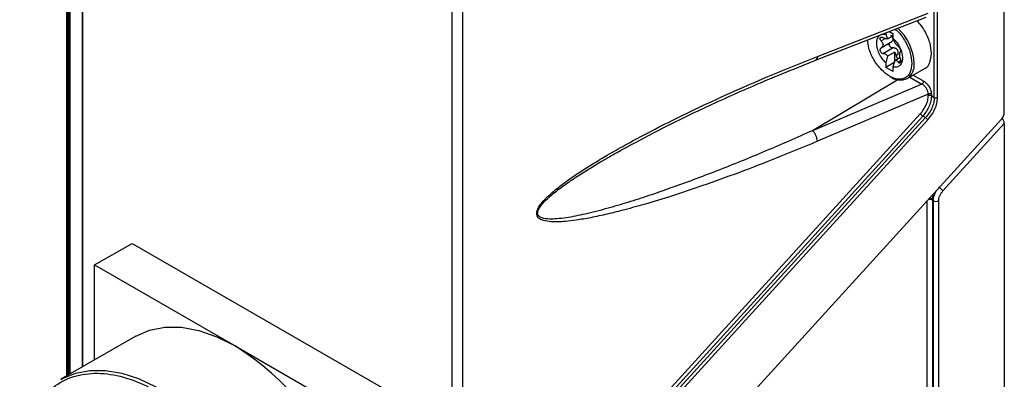
# Model space of a CAD drawing. Extents: x 0 to 16.5, y 0 to 11.7.
# Drawn here: x 12.4 to 12.9, y 7.4 to 7.6 of the extents above; entities that cross this region are included whole.
import ezdxf

# ---------------------------------------------------------------- set-up
doc = ezdxf.new("R2010")
doc.units = 0
doc.linetypes.add('SLD-SOLID', pattern=[0])
doc.layers.get('0').update_dxf_attribs({"linetype": 'CONTINUOUS'})

msp = doc.modelspace()

# ---------------------------------------------------------------- linework, layer by layer
at = {"color": 7, "linetype": 'SLD-SOLID'}
for p, q in [((12.88978041566283, 7.533527969169869), (12.88978041566283, 8.54837919689479)), ((12.8564797403727, 7.540691763389626), (12.8564797403727, 8.53347733560952)), ((12.85799745893716, 7.540617440286079), (12.85799745893716, 8.533403012505973)), ((12.62713865853702, 7.143782747229642), (12.62713865853702, 8.426957673778354)), ((12.63219772023539, 7.143535003477412), (12.63219772022542, 8.426709930020928)), ((12.44493144442464, 7.408719884309614), (12.44493144442464, 7.913456105646546)), ((12.44543565034988, 7.913430640120632), (12.44543565034988, 7.409010956194617)), ((12.44398603128159, 7.408174108919287), (12.44398603128159, 7.91322685526712)), ((12.4444902372727, 7.408465180842316), (12.44449023727268, 7.913201389773559)), ((12.45129762277351, 7.909100105232707), (12.45129762277351, 7.412395000843361)), ((12.45141293506438, 7.908939394974474), (12.45141293506438, 7.412461569211933)), ((12.80004782395685, 7.558442702602878), (12.85254618576374, 7.578999349599425)), ((12.8008875215159, 7.560253839159063), (12.85358724456495, 7.580889332653491)), ((12.83503748957731, 7.572143514969803), (12.83695619844625, 7.571035867916699)), ((12.83320061355026, 7.568770188091309), (12.83122201867841, 7.567627969584598)), ((12.83124214059687, 7.564397526073026), (12.8363436781409, 7.567342581009942)), ((12.83347634223962, 7.571532220566968), (12.83347634223962, 7.570824507917984)), ((12.83347634223962, 7.570824507917984), (12.83430893789855, 7.568683750511378)), ((12.83430893789855, 7.568683750511378), (12.83695619844625, 7.570211981496251)), ((12.83695619844625, 7.568815629690074), (12.83695619844625, 7.571035867916699)), ((12.83778879410518, 7.566674872283468), (12.83695619844625, 7.568815629690074)), ((12.83688175123425, 7.564282845342852), (12.8322906686936, 7.561632469806965)), ((12.83765216968757, 7.562294568301612), (12.83430893789855, 7.560364561671157)), ((12.83765216968757, 7.557452925425344), (12.83765216968757, 7.562294568301612)), ((12.83430893789855, 7.560364561671157), (12.83347634223962, 7.557262509778477)), ((12.83695619844625, 7.555253631550567), (12.83778879410518, 7.558355683443247)), ((12.83778879410518, 7.558355683443247), (12.84016086365117, 7.559725050044358)), ((12.83832344777571, 7.560688060874665), (12.83931249363994, 7.561259024898773)), ((12.83928945353533, 7.557592157318284), (12.84047651135727, 7.558277431212425)), ((12.83765216968757, 7.557452925425344), (12.83347634223962, 7.555042271551851)), ((12.83347634223962, 7.557262509778477), (12.83347634223962, 7.555042271551851)), ((12.83695619844625, 7.553033393323942), (12.83347634223962, 7.555042271551851)), ((12.83695619844625, 7.553033393323942), (12.83695619844625, 7.555253631550567)), ((12.84364642318352, 7.549721925488841), (12.8517196895829, 7.554382522977591)), ((12.83916983981484, 7.549153517598444), (12.79856375910754, 7.524893651136988)), ((12.84483902220895, 7.550410398251667), (12.85062365458462, 7.547071001062263)), ((12.84649478607016, 7.551366250382856), (12.85144424442661, 7.548508988892195)), ((12.85062365458459, 7.547071001062235), (12.79856375910779, 7.524893651137079)), ((12.85358724456498, 7.542302529132671), (12.80088752151589, 7.519852614696649)), ((12.85358724456498, 7.541559728502569), (12.85358724456498, 7.542302529132671)), ((12.85510496312932, 7.542228206029188), (12.85510496312932, 7.541485405399087)), ((12.85510496312932, 7.541485405399087), (12.8564797403727, 7.540691763389626)), ((12.64303976203863, 7.305576404893353), (12.84983431091453, 7.532915549504099)), ((12.85099589523474, 7.531845629270224), (12.64420134635879, 7.304506484659373)), ((12.64545440683474, 7.303783108244124), (12.85224895571094, 7.531122252855013)), ((12.64661599115519, 7.302713188010661), (12.85341054003094, 7.530052332621296)), ((12.67603598965629, 7.296875010745327), (12.88839044023672, 7.53032642139264)), ((12.8522489557109, 7.531122252855058), (12.85099589523451, 7.531845629270429)), ((12.8606245318786, 7.496255057276949), (12.88978041566283, 7.528307515699852)), ((12.88978041566284, 7.528307515699842), (12.88978041566284, 7.203929214327508)), ((12.71048604625643, 7.517216439395506), (12.71246623767499, 7.518306217078532)), ((12.85559729980367, 7.492362216945626), (12.85557466570357, 7.491827942411028)), ((12.85304513476267, 7.260811663346268), (12.85304513476269, 7.491469635485307)), ((12.85557466570357, 7.491827942411028), (12.85601003779845, 7.491576607450468)), ((12.85557466570357, 7.491827942411028), (12.85557466570357, 7.260687791506658)), ((12.85601003779845, 7.491576607450468), (12.85601003779845, 7.192822802710011)), ((12.85853956873939, 7.491452735611174), (12.85853956873939, 7.192698930870717)), ((12.45716469205501, 7.460973766989807), (12.47498155583294, 7.471259223516707)), ((12.47498155583294, 7.471259223516707), (12.6086080341674, 7.394118299564955)), ((12.45716469205501, 7.460973766989807), (12.52397793122224, 7.42240330501393)), ((12.45716469205501, 7.415781987845526), (12.45716469205501, 7.460973766989807)), ((12.47673767613707, 7.427081231044948), (12.44110394858122, 7.406510317991147)), ((12.52397793122224, 7.42240330501393), (12.59079117038947, 7.383832843038054))]:
    msp.add_line(p, q, dxfattribs=at)
at = {"color": 7, "linetype": 'SLD-SOLID', "flags": 128}
for points in [[(12.47673767613707, 7.427081231044948), (12.4833046082701, 7.429940009244955), (12.49057131163863, 7.431351932011388), (12.4984096115303, 7.431290624153818), (12.50668539246077, 7.429757134666688), (12.51525705352386, 7.426777701980286), (12.52397793122224, 7.42240330501393)], [(12.44109885335019, 7.406507375942409), (12.44183323984233, 7.406918527976073), (12.44808023157552, 7.409492617999105), (12.45493758408277, 7.410781018957587), (12.46230134689007, 7.410764200006314), (12.47005989285948, 7.40944241610344), (12.47809561034272, 7.406835704145583), (12.4862866860539, 7.402983579228887), (12.49450895163477, 7.397944435640449), (12.50263776592044, 7.39179466166045), (12.5105499043724, 7.384627481593692), (12.51812542703689, 7.376551542584165), (12.5252494967124, 7.367689267635098), (12.53181411976451, 7.35817499980101), (12.53771978319937, 7.348152965683957), (12.5428769631792, 7.337775089105252), (12.54720748211245, 7.327198688095204), (12.55064569374638, 7.316584090112139), (12.55313947829734, 7.306092201641551), (12.55465103253356, 7.295882069017814), (12.55515744283362, 7.286108467443867)]]:
    msp.add_lwpolyline(points, dxfattribs=at)
at = {"color": 7, "linetype": 'SLD-SOLID'}
for centre, radius, start, end in [((12.82242393730628, 7.555744531253612), 0.02451343207548647, 2.776770262658494, 47.18892084431267), ((12.79915400949645, 7.559957324799117), 0.001758688342760435, 300.5458621197303, 9.706413725600713), ((12.83923881081917, 7.556059339795452), 0.007719271015875892, 304.8027487032285, 6.491736541984558), ((12.84037212599369, 7.557265306183648), 0.00822359620912923, 232.2579868041511, 293.4493374355531), ((12.85426375915921, 7.539841043231881), 0.00184703845554656, 62.9071429144255, 111.4857555625818), ((12.85732094434281, 7.542336125556823), 0.001847038455538313, 242.9071429144115, 291.4857555635123), ((12.8541865807528, 7.48915515143717), 0.003011742256650492, 62.55538185942844, 100.5984758027852), ((12.8574120444153, 7.494317211062461), 0.003078397425895682, 242.9071429143645, 291.4857555648854), ((12.44573138128388, 7.300078355087217), 0.1452099030776816, 2.605478485655504, 57.39452165997319)]:
    msp.add_arc(centre, radius, start, end, dxfattribs=at)
for points, knots in [([(12.84821097425073, 7.577301822102165), (12.84944951402019, 7.575786192515982), (12.85196304151719, 7.57271033113951), (12.85447112521184, 7.566914662826933), (12.85481161080166, 7.563366672549098), (12.85498185359657, 7.56159267741018)], [0, 0, 0, 0, 0.3269195703505128, 0.6634597851752607, 1, 1, 1, 1]), ([(12.83777405941073, 7.573215066502286), (12.83822644689595, 7.572881970896495), (12.83938853123474, 7.572026321261036), (12.84105075525041, 7.569925624956142), (12.84275359198235, 7.567396118751008), (12.84411675781791, 7.564644057027931), (12.84543656231926, 7.561040541572798), (12.84565380938293, 7.558550656646293), (12.8457950331941, 7.556932079931231)], [0, 0, 0, 0, 0.0975044998368631, 0.2504676984342314, 0.406676995571494, 0.5628862927087401, 0.7158494913061394, 1, 1, 1, 1]), ([(12.8426965852915, 7.550082784224802), (12.8421510360257, 7.54983909282567), (12.84107127425003, 7.549356774042857), (12.83858668632292, 7.549339653162179), (12.83521886848397, 7.550523725239884), (12.83183786083118, 7.553227638348772), (12.82937580469157, 7.556124271552943), (12.82767952256599, 7.558689878842312), (12.8263194920122, 7.561431219491651), (12.8251082520848, 7.56468671521685), (12.82490918652774, 7.566844967276209), (12.82479055596982, 7.568131149827034)], [0, 0, 0, 0, 0.09074453788572423, 0.1796033639903155, 0.3446710460935224, 0.5097387281967246, 0.5985975543013202, 0.6893420921870457, 0.7800866300727702, 0.868945456177356, 1, 1, 1, 1]), ([(12.83347634223962, 7.557262509778477), (12.8328817871296, 7.557879136326713), (12.83166073816515, 7.5591455138172), (12.83022155857281, 7.561622537889408), (12.82929698766866, 7.56420679257964), (12.82899177582345, 7.56663239393432), (12.82929698766866, 7.568705605193349), (12.83022155857281, 7.570222373039753), (12.83166073816515, 7.571037755723675), (12.8328817871296, 7.570894340088091), (12.83347634223962, 7.570824507917984)], [0, 0, 0, 0, 0.121730398887375, 0.2500000000000425, 0.3782696011126971, 0.5000000000000838, 0.6217303988874581, 0.7500000000000855, 0.8782696011127012, 1, 1, 1, 1]), ([(12.8312220186784, 7.567627969584589), (12.83109005609834, 7.567775488398558), (12.83084678263104, 7.568047439836231), (12.83065699098162, 7.568470119097019), (12.83061176249148, 7.56884076529083), (12.83071978885332, 7.569147506310241), (12.83096506681169, 7.569344768086933), (12.83132039694006, 7.56942440792734), (12.8317744007592, 7.569384042677342), (12.83211019124259, 7.569230819694241), (12.8322906686936, 7.569148466873676)], [0, 0, 0, 0, 0.1431791241769263, 0.2639512047124645, 0.3794753853499669, 0.5005486616512641, 0.620792288047348, 0.7304826715495485, 0.8551424091893213, 1, 1, 1, 1]), ([(12.83122201867841, 7.567627969584598), (12.83135539735976, 7.567484454199147), (12.83161672982075, 7.567203260619383), (12.83188886643185, 7.566732671989649), (12.83205509781567, 7.566265483616377), (12.83210982276187, 7.565811672324485), (12.83205506445826, 7.565381003914404), (12.83188883375924, 7.564986944839422), (12.83161671004852, 7.564637972003576), (12.83135539356542, 7.564471679280736), (12.83122201867841, 7.564386804140613)], [0, 0, 0, 0, 0.1323197047534864, 0.2592575794961994, 0.3815535266237811, 0.5000345153737861, 0.6184854902798976, 0.740759997317352, 0.8676849402797209, 1, 1, 1, 1]), ([(12.83430893789855, 7.568683750511386), (12.83419080917781, 7.568658709429394), (12.83395132467397, 7.56860794318847), (12.83346038130392, 7.568674711812013), (12.83289706349982, 7.568846166972095), (12.83249567727452, 7.569046266008506), (12.8322906686936, 7.569148466873692)], [0, 0, 0, 0, 0.237873230163175, 0.4822447255007632, 0.7355557630005508, 1, 1, 1, 1]), ([(12.83688175123425, 7.564282845342852), (12.83668563140015, 7.564291029201667), (12.83631384818745, 7.564306543294548), (12.83580607606061, 7.564550705347376), (12.83541571081025, 7.564902467199496), (12.83516204258205, 7.565339640876082), (12.83506170756784, 7.565817887438288), (12.83513142248538, 7.566291978310722), (12.83537312048152, 7.566735755008239), (12.83566065921242, 7.566932743783398), (12.83581310121905, 7.567037179676523)], [0, 0, 0, 0, 0.1426762936748521, 0.2704706083536845, 0.3859760596985992, 0.4999756392146244, 0.6144424124105639, 0.7309385373384297, 0.8573539322954887, 1, 1, 1, 1]), ([(12.83690183847233, 7.568592369862928), (12.83688938216298, 7.568730793528712), (12.83686368758909, 7.569016330521018), (12.8366570280442, 7.569443703305935), (12.83631663359799, 7.569880533730958), (12.83599025058111, 7.570138389803175), (12.83581310121906, 7.570278345120485)], [0, 0, 0, 0, 0.2160691557361645, 0.4457022324174889, 0.6991464297148307, 1, 1, 1, 1]), ([(12.83581310121906, 7.5670371796765), (12.83598962795204, 7.567148619879618), (12.83631499798745, 7.567354023912321), (12.83665561457916, 7.567757443336228), (12.83686338460516, 7.568168376963476), (12.83688928457348, 7.568453950391401), (12.83690183847233, 7.568592369862928)], [0, 0, 0, 0, 0.2997568588384337, 0.5525049839539438, 0.7830959831161577, 0.9999999999999999, 0.9999999999999999, 0.9999999999999999, 0.9999999999999999]), ([(12.83695619844625, 7.568815629690074), (12.83755075355627, 7.568199003141838), (12.83877180252072, 7.56693262565135), (12.84021098211306, 7.564455601579141), (12.8411355530172, 7.56187134688891), (12.84144076486242, 7.559445745534231), (12.8411355530172, 7.557372534275201), (12.84021098211306, 7.555855766428797), (12.83877180252072, 7.555040383744877), (12.83755075355626, 7.555183799380461), (12.83695619844625, 7.555253631550567)], [0, 0, 0, 0, 0.1217303988873736, 0.2500000000000439, 0.3782696011127147, 0.5000000000000837, 0.62173039888746, 0.7500000000000873, 0.8782696011127005, 1, 1, 1, 1]), ([(12.8312220186784, 7.564386804140636), (12.83108980300446, 7.564291833216322), (12.83084611483581, 7.564116791256994), (12.83065604581685, 7.563698155084233), (12.83061189460995, 7.563246371338911), (12.83071963089049, 7.562771269235609), (12.83097615685833, 7.562318662751337), (12.831341097146, 7.561960628871095), (12.83179888468105, 7.56169957476265), (12.83211602169168, 7.561656300755155), (12.8322906686936, 7.561632469806965)], [0, 0, 0, 0, 0.1434606394756947, 0.2644138887911844, 0.3809181718098651, 0.5010661971068731, 0.6199538269776127, 0.7455093310764651, 0.8598522693579788, 1, 1, 1, 1]), ([(12.83931249363994, 7.561259024898773), (12.8393439669592, 7.561484147265023), (12.83940213602167, 7.561900218950273), (12.8393443295175, 7.562503132654151), (12.8391853852017, 7.563021575600669), (12.83892182546136, 7.563469062608264), (12.83855293838348, 7.563834445070204), (12.8380845716912, 7.564104836101876), (12.83751250407442, 7.564277418671328), (12.8371035374262, 7.56428093720904), (12.83688175123425, 7.564282845342831)], [0, 0, 0, 0, 0.1453558968350154, 0.2686471094117205, 0.3840074728267158, 0.4920307565697509, 0.603280010608401, 0.7217099387535667, 0.8490808646413196, 1, 1, 1, 1]), ([(12.83928945353533, 7.565108154385032), (12.8391810833114, 7.565186863253074), (12.83896890528976, 7.565340967316911), (12.83857920437853, 7.565719678150534), (12.83817901062382, 7.566167352038917), (12.83791769252109, 7.566507225470894), (12.83778879410518, 7.56667487228347)], [0, 0, 0, 0, 0.2644442369788348, 0.5177552744759482, 0.7621267698227916, 1, 1, 1, 1]), ([(12.83928945353533, 7.56510815438501), (12.83937928116159, 7.565035358613689), (12.83954239684384, 7.564903170639903), (12.8398132295892, 7.56453418548509), (12.84006151297375, 7.56410882398297), (12.84027405658978, 7.56363239941716), (12.84042648013481, 7.563170588467467), (12.84049395124875, 7.562783189574155), (12.84048472916099, 7.562477327570702), (12.84040308132932, 7.562397690275267), (12.84035810355053, 7.56235382005134)], [0, 0, 0, 0, 0.1401465876844715, 0.2544885935338768, 0.3800430736901482, 0.4989297340524764, 0.618085095626774, 0.7438726286643345, 0.8589057416760961, 0.9999999999999999, 0.9999999999999999, 0.9999999999999999, 0.9999999999999999]), ([(12.84035810355052, 7.559112654607378), (12.84030731796504, 7.559303846231164), (12.84020781407514, 7.55967844682114), (12.84010252302446, 7.560245320988876), (12.8400392572642, 7.560771905979707), (12.84001924043498, 7.561245756274005), (12.84003925691469, 7.5616564033953), (12.84010252305563, 7.561991062513927), (12.84020781437957, 7.562243741201816), (12.84030731810571, 7.562316622405636), (12.84035810355052, 7.562353820051364)], [0, 0, 0, 0, 0.1323176145914567, 0.2592491005007566, 0.3815342514111686, 0.5000000092009023, 0.6184662147831619, 0.7407515179332412, 0.8676828498208782, 1, 1, 1, 1]), ([(12.80088752151589, 7.519852614696649), (12.79459229354776, 7.517218332666255), (12.78213016142309, 7.512003466599032), (12.76396536291594, 7.5050027464927), (12.74715310926286, 7.498928749386419), (12.73235099672856, 7.493982856414333), (12.72000025848152, 7.490190650922171), (12.70979812492721, 7.487339864451983), (12.70111433524251, 7.485163256930603), (12.6933629736501, 7.483479042326723), (12.68670186925485, 7.482321171978912), (12.68146999183327, 7.481690741780875), (12.67751017632781, 7.481450794226856), (12.67399069466815, 7.481498927670511), (12.67124654575708, 7.481863213589587), (12.66930990521229, 7.482609086504276), (12.66826912465225, 7.483309215284667), (12.66756565837895, 7.484231723396589), (12.66730736630446, 7.485446422837441), (12.66751684428566, 7.486608633640287), (12.66789560891285, 7.487576840702768), (12.66872978320622, 7.489198226446384), (12.67006873455, 7.490892523588617), (12.67169426341113, 7.492624483401178), (12.67292385612329, 7.493826623146107), (12.67463033518878, 7.495381091027067), (12.67690651792648, 7.497291748257021), (12.6798327543603, 7.499559355955728), (12.6836700724907, 7.502340919249012), (12.6885308788928, 7.505628138756242), (12.69451850617876, 7.509416454510693), (12.70152826467162, 7.513606937165365), (12.70979265856957, 7.518292096090367), (12.71999565391657, 7.523782932178329), (12.7323482454003, 7.530089195600161), (12.74715196610303, 7.537245891394152), (12.76396518436477, 7.544917353599566), (12.78213034272515, 7.552767760989504), (12.79459231979813, 7.557741394581012), (12.8008875215159, 7.560253839159063)], [0, 0, 0, 0, 0.06839836055549767, 0.1354024684521213, 0.197384468346656, 0.2512562175681606, 0.2966570655170113, 0.3322533191973082, 0.3630137211372173, 0.3921660623850889, 0.4179840342156568, 0.4373271657730846, 0.4513016646937581, 0.4635043794218908, 0.4788370149769002, 0.4849984446398241, 0.4902880998372114, 0.4954126212915523, 0.4999982439367374, 0.5045764205579552, 0.5070489819544056, 0.5097176935094534, 0.5211213838409827, 0.525770221733974, 0.5308808584527188, 0.536470373911415, 0.546512023810688, 0.5577836591579689, 0.5703143685231306, 0.5902245771998954, 0.6124313128912754, 0.636966131231328, 0.6677225918649924, 0.7033269657038218, 0.7487336369557847, 0.8026115902844132, 0.8645992196695702, 0.9316019264093315, 1, 1, 1, 1]), ([(12.7104512976623, 7.517224203916797), (12.71603902944683, 7.520213447262513), (12.72847681667824, 7.526867233476775), (12.74904085553779, 7.536777411487207), (12.77336998992193, 7.547732085324896), (12.79077891772222, 7.554722737646768), (12.80010920110293, 7.558469365120168)], [0, 0, 0, 0, 0.1867950385352887, 0.4157889166434639, 0.6868931260791302, 1, 1, 1, 1]), ([(12.8322906686936, 7.561632469806944), (12.83249567727448, 7.561609549074886), (12.83289706349971, 7.561564672582005), (12.83346038130376, 7.561286188647217), (12.83395132467384, 7.560890903396663), (12.83419080917777, 7.56053842569639), (12.83430893789855, 7.560364561671153)], [0, 0, 0, 0, 0.2644442369788257, 0.5177552744759104, 0.7621267698227128, 1, 1, 1, 1]), ([(12.83778879410518, 7.558355683443239), (12.83791769252112, 7.558386941737938), (12.83817901062392, 7.558450312247246), (12.83857920437865, 7.5583311549859), (12.83896890528986, 7.558059472926946), (12.83918108331143, 7.557750146319496), (12.83928945353533, 7.557592157318284)], [0, 0, 0, 0, 0.2378732301631929, 0.4822447255008008, 0.7355557630005892, 1, 1, 1, 1]), ([(12.83832344777572, 7.56068806087466), (12.83836363355388, 7.560530381766283), (12.83844400511019, 7.560215023549531), (12.83870256151801, 7.559759976972462), (12.83893218391818, 7.559451262111994), (12.83907355021565, 7.559345852989339), (12.83909429835369, 7.559330382236641)], [0, 0, 0, 0, 0.3152570167579987, 0.6305140335159546, 0.9457710502741061, 1, 1, 1, 1]), ([(12.84035810355053, 7.559112654607386), (12.84040300887744, 7.558918683861798), (12.84048454665554, 7.558566477459984), (12.84049401066926, 7.558034779808322), (12.84042719104277, 7.557592156703246), (12.8402759120361, 7.557257561446491), (12.84006452594508, 7.557075169612796), (12.83981645173748, 7.557068703375331), (12.83954439293818, 7.557226948968066), (12.83938001834198, 7.557462420513173), (12.83928945353533, 7.557592157318299)], [0, 0, 0, 0, 0.1408115524502202, 0.2556814950217504, 0.381018818477325, 0.4998089609742405, 0.6184182230948606, 0.7436915215501644, 0.8587827539595965, 1, 1, 1, 1]), ([(12.85498185359657, 7.56159267741018), (12.85479139748252, 7.560056883659898), (12.85441048525441, 7.556985296159336), (12.85292432461955, 7.554616758261779), (12.85171983751556, 7.554382796840364), (12.85171959152202, 7.554382749058202)], [0, 0, 0, 0, 0.499948937049107, 0.9998978740982268, 1, 1, 1, 1]), ([(12.8457950331941, 7.556932079931231), (12.84565090440506, 7.555481814142329), (12.845429188563, 7.553250844863199), (12.84413131151435, 7.551131459281893), (12.84317816316646, 7.550434780792142), (12.8426965852915, 7.550082784224802)], [0, 0, 0, 0, 0.4789136887884179, 0.736721320475808, 1, 1, 1, 1]), ([(12.85144424442661, 7.548508988890877), (12.85192787612809, 7.548166445681938), (12.85289046688117, 7.547484668775151), (12.8541007750221, 7.545816948210982), (12.85494184796087, 7.543953636412933), (12.85505072648981, 7.542801920580745), (12.85510496312932, 7.542228206029188)], [0, 0, 0, 0, 0.2538019902366968, 0.5051518504061492, 0.7534968467923562, 1, 1, 1, 1]), ([(12.85358724456496, 7.542302529132778), (12.85354790916713, 7.542734873685296), (12.85348816208792, 7.543391567799276), (12.85312071671581, 7.544327517408073), (12.85266061029998, 7.545194454082952), (12.85203224140406, 7.54599276155727), (12.85129443619515, 7.546670702473189), (12.85085541448987, 7.546932695000139), (12.85062365458459, 7.547071001062235)], [0, 0, 0, 0, 0.2405766978760587, 0.3654152701499487, 0.4931672998423123, 0.7143402246598328, 0.8491999787695637, 1, 1, 1, 1]), ([(12.84983431091453, 7.532915549504099), (12.85038537841217, 7.533580295758425), (12.85148378645943, 7.534905292493439), (12.85266156044839, 7.537145235964997), (12.85344171474586, 7.539420503613306), (12.85353878616067, 7.540847411087313), (12.85358724456498, 7.541559728502569)], [0, 0, 0, 0, 0.2521791768546631, 0.5026528300012013, 0.7517224788071838, 1, 1, 1, 1]), ([(12.85510496312932, 7.541485405399087), (12.85505273367769, 7.540700907284432), (12.85494718278841, 7.539115509179199), (12.85410502129965, 7.536607881760802), (12.85281978474699, 7.534101250291967), (12.85161845009727, 7.532615548624591), (12.85099589523451, 7.531845629270429)], [0, 0, 0, 0, 0.246226064443909, 0.4976000945524436, 0.7396466469504024, 1, 1, 1, 1]), ([(12.8564797403727, 7.540691763389628), (12.85642598416977, 7.539908627915707), (12.85631731136672, 7.538325451975511), (12.85545065348652, 7.535832216633723), (12.85412676684052, 7.533346613507918), (12.8528902065886, 7.531881846404411), (12.8522489557109, 7.531122252855058)], [0, 0, 0, 0, 0.2457201804648902, 0.4967445489163922, 0.7390236349489181, 0.9999999999999999, 0.9999999999999999, 0.9999999999999999, 0.9999999999999999]), ([(12.85341054003097, 7.530052332621267), (12.85408463603493, 7.530865552302009), (12.85542795790965, 7.532486116405163), (12.85686739553678, 7.535224979162384), (12.85781991238954, 7.538004987934777), (12.85793835522447, 7.539747777456131), (12.85799745893708, 7.540617440286141)], [0, 0, 0, 0, 0.2524019806066079, 0.5029804356954773, 0.7519841406162778, 0.9999999999999999, 0.9999999999999999, 0.9999999999999999, 0.9999999999999999]), ([(12.88839044023672, 7.53032642139264), (12.88859372153105, 7.530570581191038), (12.88899981332562, 7.531058335320219), (12.88943376687577, 7.531886609661312), (12.88972832971855, 7.53273162862195), (12.88976305670054, 7.53326256848002), (12.88978041566283, 7.533527969169869)], [0, 0, 0, 0, 0.2504047225752026, 0.500229514457237, 0.7501799316559401, 1, 1, 1, 1]), ([(12.88978041566283, 7.528307515699852), (12.88976087310876, 7.528560723501901), (12.88972561013712, 7.52901761667513), (12.88949747437421, 7.529644687165307), (12.88925038180203, 7.530082586230809), (12.88901905102492, 7.530388718670962), (12.88876738442241, 7.530644294596029), (12.88859196536608, 7.530759372260687), (12.88850472858856, 7.530816600961145)], [0, 0, 0, 0, 0.2835002813130769, 0.51155352280776, 0.6396816420072245, 0.7624752603966763, 0.8818777543412891, 0.9999999999999999, 0.9999999999999999, 0.9999999999999999, 0.9999999999999999]), ([(12.79856375910776, 7.524893651137119), (12.79108370186434, 7.521589633969671), (12.7759148897657, 7.514889415782464), (12.75346451349945, 7.505801115944964), (12.73500654662265, 7.498873030131952), (12.72092843994078, 7.494007280368641), (12.71076471987696, 7.490719641606971), (12.70062873245558, 7.487717013314404), (12.69078837208187, 7.485177587255285), (12.68284697857643, 7.483579153332609), (12.67721626996133, 7.482887501297051), (12.67335059365705, 7.48274133983456), (12.67063996723966, 7.4830101640039), (12.66903070895105, 7.48371466415563), (12.66836108727037, 7.484240784549118), (12.66794638265124, 7.48489339014794), (12.66780366547429, 7.485682073258964), (12.66794621186183, 7.486593021587263), (12.66854486141539, 7.488042360183409), (12.66978998915942, 7.48974252177446), (12.67156485636345, 7.491649458464374), (12.67351929105981, 7.49346656740662), (12.67581806359425, 7.495395549097051), (12.67844904312008, 7.497434403626142), (12.68189764491378, 7.499936736457308), (12.68629998220146, 7.502923358734349), (12.69178382452596, 7.506421393566051), (12.69829568685204, 7.510352803535126), (12.70461186796142, 7.514008052093502), (12.70885483757918, 7.516325497897959), (12.71048604625643, 7.517216439395506)], [0, 0, 0, 0, 0.1248576155520344, 0.2531988255919612, 0.3743762345278753, 0.4328579913344096, 0.4884668727035385, 0.5445180074756686, 0.6029981389370789, 0.6544605560269439, 0.6798094974784874, 0.700678366073004, 0.7233883667231942, 0.7300416335935362, 0.7357152987034623, 0.7406258718611076, 0.7451020107027879, 0.7495786924257809, 0.7544894664958249, 0.7667713376161229, 0.7770998521311289, 0.7895164255187488, 0.8029404137271269, 0.818337823751949, 0.8357405706195989, 0.8627053913199191, 0.893747635830277, 0.9288912529068071, 0.9726622588101197, 1, 1, 1, 1]), ([(12.85559729990877, 7.492362216996756), (12.85542477234235, 7.492446309371989), (12.85506854672354, 7.492619938775254), (12.85454936960558, 7.492742674002044), (12.85425725462824, 7.49273912913059), (12.85419926437851, 7.492738425407753)], [0, 0, 0, 0, 0.4294660836578492, 0.8867384185730932, 1, 1, 1, 1]), ([(12.85565666719788, 7.494340618077295), (12.85565548012169, 7.494071331352574), (12.85565238317673, 7.493368793325119), (12.85561831157276, 7.492746179460614), (12.85559729980367, 7.492362216945626)], [0, 0, 0, 0, 0.3833055495905447, 1, 1, 1, 1]), ([(12.85601003779845, 7.491576607450468), (12.85604221833557, 7.4920714589537), (12.85610805447176, 7.49308384450983), (12.85660279336891, 7.494728532102291), (12.85718149341291, 7.495799604385574), (12.85747069481095, 7.496334865450338)], [0, 0, 0, 0, 0.3235617328675677, 0.661954591895879, 1, 1, 1, 1]), ([(12.85853956873939, 7.491452735611174), (12.85856542290766, 7.491849130156568), (12.85861715277781, 7.492642249399091), (12.85905650779413, 7.493907798079719), (12.85970684248189, 7.495152537488938), (12.86031836069296, 7.495887220629942), (12.86062453187851, 7.496255057276841)], [0, 0, 0, 0, 0.2487772995287529, 0.4977618023579763, 0.7485424610219257, 1, 1, 1, 1]), ([(12.42153096449915, 7.362285129846224), (12.42174401075334, 7.3668086263495), (12.42218286464924, 7.376126575031843), (12.42522770569125, 7.386100178315825), (12.42882245195451, 7.393183227687272), (12.43335891204274, 7.399524425030489), (12.44052315440892, 7.40558073732361), (12.45107457753598, 7.409384636585536), (12.46289903546642, 7.409632698825519), (12.47519557794774, 7.406616272454686), (12.48750934578581, 7.400811652566692), (12.49982123111846, 7.392401163035214), (12.50998046849661, 7.383161029367088), (12.51791122372593, 7.37441197261941), (12.52567076374365, 7.36469891194539), (12.53449431891115, 7.351329710443264), (12.54307405146692, 7.334193126472961), (12.5491614578579, 7.317024324487978), (12.55283211637084, 7.300705625850085), (12.55327305402016, 7.290878937154422), (12.55348711185443, 7.286108467443867)], [0, 0, 0, 0, 0.05824839663161633, 0.1199858494969803, 0.1521827319355492, 0.1843725319805754, 0.25004128006713, 0.3157100281536854, 0.3800141505030001, 0.4417516033683636, 0.4999999999999806, 0.5582483966315979, 0.6199858494969611, 0.6521827319376545, 0.6843725319805943, 0.7500412800671507, 0.8157100281537054, 0.8800141505030197, 0.9417516033683836, 1, 1, 1, 1])]:
    msp.add_open_spline(points, degree=3, knots=knots, dxfattribs=at)
for points in [[(12.83765216968757, 7.562294568301609), (12.83780778363448, 7.562033685043011), (12.8381190115283, 7.561511918525818), (12.8382553023599, 7.560962680091716), (12.83832344777571, 7.560688060874665)], [(12.85062365458459, 7.547071001062235), (12.85073164475575, 7.54714969111952), (12.85094762509808, 7.54730707123409), (12.85121837732168, 7.54768717742509), (12.85140743220072, 7.548112829462196), (12.85143197368465, 7.548376935747983), (12.85144424442661, 7.548508988890877)], [(12.85510496312932, 7.542228206029188), (12.85499737573186, 7.542278825869842), (12.85478220093694, 7.54238006555115), (12.85437146827332, 7.542437982003174), (12.85394970530441, 7.542420833095646), (12.85370806481139, 7.542341963787045), (12.85358724456489, 7.542302529132744)], [(12.85099589523482, 7.531845629270299), (12.850899532709, 7.531927279591281), (12.85070680765734, 7.532090580233245), (12.85037662508238, 7.532388716641023), (12.85006332020284, 7.532683288171663), (12.84991064734402, 7.532838129059909), (12.84983431091462, 7.532915549504033)], [(12.85224895571089, 7.531122252854876), (12.85234531823671, 7.531040602533908), (12.85253804328833, 7.53087730189197), (12.85286822586322, 7.530579165484252), (12.85318153074272, 7.53028459395366), (12.85333420360154, 7.530129753065417), (12.85341054003094, 7.530052332621296)], [(12.80088752151593, 7.519852614696466), (12.80084622317982, 7.520297831545707), (12.80076362650761, 7.521188265244188), (12.80022112240877, 7.522669396106091), (12.79945872396379, 7.524019045728399), (12.79886208072646, 7.524602116000852), (12.79856375910779, 7.524893651137079)], [(12.8606245318786, 7.496255057276949), (12.86049730449627, 7.496384091350483), (12.86024284973159, 7.49664215949755), (12.85972067493238, 7.497133112048582), (12.85917037064082, 7.497630006061513), (12.85884916222141, 7.497902173798109), (12.85868855801171, 7.498038257666408)]]:
    msp.add_open_spline(points, degree=3, dxfattribs=at)

doc.saveas('drawing.dxf')
